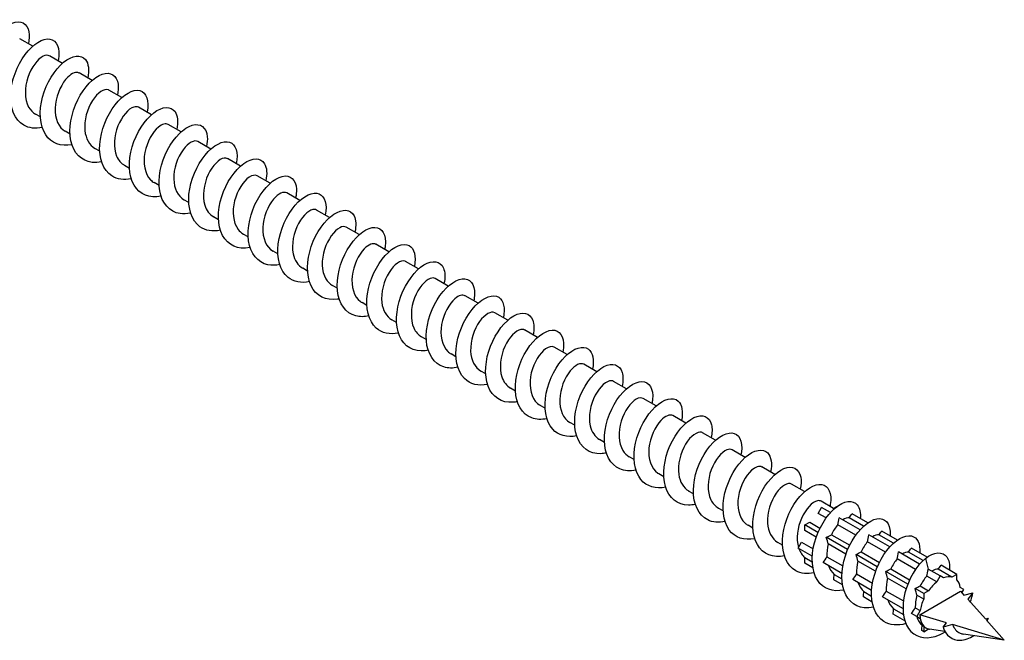
# Model space of a CAD drawing. Units: millimetres. Extents: x 1619 to 2726, y 1167 to 1635.
# Drawn here: x 2637 to 2726, y 1167 to 1223 of the extents above; entities that cross this region are included whole.
import ezdxf

# ---------------------------------------------------------------- set-up
doc = ezdxf.new("R2010")
doc.units = ezdxf.units.MM
doc.layers.add('Part', color=7, linetype='Continuous', lineweight=25)

msp = doc.modelspace()

# ---------------------------------------------------------------- linework, layer by layer
at = {"layer": 'Part'}
for p, q in [((2638.167, 1220.94), (2636.991, 1221.619)), ((2640.854, 1219.389), (2639.678, 1220.068)), ((2643.541, 1217.838), (2642.365, 1218.517)), ((2646.228, 1216.286), (2645.052, 1216.965)), ((2638.86, 1214.536), (2638.422, 1214.789)), ((2648.915, 1214.735), (2647.739, 1215.414)), ((2651.602, 1213.184), (2650.426, 1213.863)), ((2641.547, 1212.985), (2641.109, 1213.238)), ((2654.289, 1211.632), (2653.113, 1212.311)), ((2644.234, 1211.434), (2643.796, 1211.686)), ((2656.976, 1210.081), (2655.8, 1210.76)), ((2646.921, 1209.882), (2646.483, 1210.135)), ((2649.608, 1208.331), (2649.17, 1208.584)), ((2659.663, 1208.53), (2658.487, 1209.208)), ((2662.35, 1206.978), (2661.174, 1207.657)), ((2652.295, 1206.779), (2651.857, 1207.032)), ((2665.037, 1205.427), (2663.861, 1206.106)), ((2654.982, 1205.228), (2654.544, 1205.481)), ((2667.724, 1203.875), (2666.548, 1204.554)), ((2657.669, 1203.677), (2657.231, 1203.929)), ((2660.356, 1202.125), (2659.918, 1202.378)), ((2670.411, 1202.324), (2669.235, 1203.003)), ((2673.098, 1200.773), (2671.922, 1201.452)), ((2663.043, 1200.574), (2662.605, 1200.827)), ((2675.785, 1199.221), (2674.609, 1199.9)), ((2665.73, 1199.023), (2665.292, 1199.275)), ((2668.417, 1197.471), (2667.979, 1197.724)), ((2678.472, 1197.67), (2677.296, 1198.349)), ((2671.104, 1195.92), (2670.666, 1196.173)), ((2681.159, 1196.119), (2679.983, 1196.798)), ((2683.846, 1194.567), (2682.671, 1195.246)), ((2673.791, 1194.369), (2673.353, 1194.621)), ((2686.533, 1193.016), (2685.358, 1193.695)), ((2676.478, 1192.817), (2676.04, 1193.07)), ((2679.165, 1191.266), (2678.727, 1191.519)), ((2689.22, 1191.465), (2688.045, 1192.144)), ((2691.907, 1189.913), (2690.732, 1190.592)), ((2681.852, 1189.715), (2681.414, 1189.967)), ((2694.595, 1188.362), (2693.419, 1189.041)), ((2684.539, 1188.163), (2684.101, 1188.416)), ((2697.282, 1186.811), (2696.106, 1187.49)), ((2687.226, 1186.612), (2686.788, 1186.865)), ((2689.913, 1185.061), (2689.475, 1185.313)), ((2699.969, 1185.259), (2698.793, 1185.938)), ((2702.656, 1183.708), (2701.48, 1184.387)), ((2692.6, 1183.509), (2692.162, 1183.762)), ((2705.343, 1182.157), (2704.167, 1182.836)), ((2695.287, 1181.958), (2694.849, 1182.211)), ((2708.03, 1180.605), (2706.854, 1181.284)), ((2697.974, 1180.407), (2697.536, 1180.659)), ((2700.661, 1178.855), (2700.223, 1179.108)), ((2709.251, 1178.634), (2709.56, 1179.169)), ((2710.66, 1179.087), (2709.541, 1179.733)), ((2710.365, 1178.704), (2709.56, 1179.169)), ((2710.623, 1179.066), (2711.001, 1179.284)), ((2710.688, 1179.028), (2710.623, 1179.066)), ((2709.973, 1178.217), (2709.251, 1178.634)), ((2713.052, 1177.153), (2711.16, 1178.245)), ((2713.375, 1177.477), (2712.063, 1178.234)), ((2713.74, 1177.77), (2712.325, 1178.587)), ((2703.348, 1177.304), (2702.91, 1177.557)), ((2708.06, 1177.586), (2708.497, 1177.838)), ((2709.239, 1176.905), (2708.06, 1177.586)), ((2708.06, 1177.081), (2708.06, 1177.586)), ((2708.497, 1177.838), (2709.423, 1177.303)), ((2712.66, 1176.666), (2711.027, 1177.609)), ((2709.079, 1176.492), (2708.06, 1177.081)), ((2711.926, 1175.353), (2709.996, 1176.468)), ((2710.464, 1176.702), (2712.11, 1175.752)), ((2715.739, 1175.602), (2713.848, 1176.694)), ((2716.062, 1175.925), (2714.75, 1176.683)), ((2716.427, 1176.219), (2715.012, 1177.036)), ((2706.035, 1175.753), (2705.597, 1176.005)), ((2707.438, 1175.495), (2707.747, 1176.03)), ((2708.722, 1174.754), (2707.438, 1175.495)), ((2707.747, 1176.03), (2708.799, 1175.423)), ((2711.766, 1174.941), (2710.172, 1175.862)), ((2715.347, 1175.115), (2713.714, 1176.057)), ((2719.114, 1174.667), (2717.699, 1175.485)), ((2708.06, 1174.626), (2708.719, 1174.245)), ((2708.06, 1174.122), (2708.06, 1174.626)), ((2710.051, 1174.7), (2711.486, 1173.872)), ((2714.613, 1173.802), (2712.683, 1174.916)), ((2713.151, 1175.151), (2714.797, 1174.201)), ((2718.445, 1174.039), (2716.535, 1175.142)), ((2718.757, 1174.369), (2717.437, 1175.131)), ((2718.964, 1174.556), (2719.222, 1173.591)), ((2708.779, 1173.706), (2708.06, 1174.122)), ((2711.409, 1173.203), (2709.711, 1174.183)), ((2714.453, 1173.39), (2712.859, 1174.311)), ((2718.065, 1173.545), (2716.401, 1174.506)), ((2721.808, 1173.112), (2720.386, 1173.933)), ((2710.699, 1173.102), (2711.406, 1172.694)), ((2712.738, 1173.149), (2714.173, 1172.32)), ((2717.364, 1172.214), (2715.37, 1173.365)), ((2717.215, 1171.795), (2715.546, 1172.759)), ((2715.838, 1173.599), (2717.537, 1172.618)), ((2719.999, 1172.429), (2719.081, 1172.959)), ((2720.308, 1172.964), (2719.222, 1173.591)), ((2720.308, 1172.964), (2719.999, 1172.429)), ((2721.371, 1172.86), (2720.124, 1173.58)), ((2720.617, 1172.785), (2720.308, 1172.964)), ((2721.808, 1173.112), (2721.371, 1172.86)), ((2721.808, 1172.608), (2721.808, 1173.112)), ((2711.466, 1172.155), (2710.668, 1172.616)), ((2714.096, 1171.651), (2712.398, 1172.632)), ((2718.499, 1172.063), (2719.245, 1171.633)), ((2722.429, 1171.739), (2722.12, 1171.917)), ((2714.153, 1170.604), (2713.355, 1171.064)), ((2713.386, 1171.551), (2714.093, 1171.143)), ((2716.933, 1170.013), (2715.085, 1171.08)), ((2715.425, 1171.598), (2716.973, 1170.704)), ((2718.808, 1171.38), (2718.025, 1171.832)), ((2718.808, 1170.876), (2718.193, 1171.231)), ((2718.469, 1169.453), (2722.146, 1171.576)), ((2719.245, 1171.633), (2718.808, 1171.38)), ((2718.808, 1171.38), (2718.808, 1170.876)), ((2722.146, 1171.576), (2722.457, 1171.229)), ((2722.261, 1171.448), (2722.429, 1171.739)), ((2722.457, 1171.229), (2723.268, 1171.448)), ((2723.268, 1171.448), (2722.791, 1170.858)), ((2722.791, 1170.858), (2724.392, 1169.075)), ((2717.101, 1168.902), (2716.042, 1169.513)), ((2716.073, 1170), (2716.971, 1169.481)), ((2718.186, 1169.29), (2717.706, 1169.567)), ((2718.053, 1170.08), (2718.495, 1169.825)), ((2718.495, 1169.825), (2718.186, 1169.29)), ((2718.186, 1169.29), (2718.495, 1169.111)), ((2720.881, 1168.731), (2718.469, 1169.453)), ((2718.669, 1168.501), (2718.808, 1168.421)), ((2718.808, 1168.421), (2718.808, 1167.916)), ((2720.559, 1168.332), (2720.881, 1168.731)), ((2721.43, 1168.567), (2720.559, 1168.332)), ((2726.106, 1167.167), (2721.43, 1168.567)), ((2724.392, 1169.075), (2724.655, 1169.146)), ((2724.655, 1169.146), (2724.5, 1168.954)), ((2724.5, 1168.954), (2726.106, 1167.167)), ((2718.808, 1167.916), (2718.631, 1168.018)), ((2718.808, 1167.916), (2719.245, 1168.169)), ((2720.721, 1167.95), (2719.35, 1168.149)), ((2726.106, 1167.167), (2722.409, 1167.704))]:
    msp.add_line(p, q, dxfattribs=at)
for major_axis, start_param, end_param in [((1.3, 2.252), 0.168873, 0.616525), ((1.3, 2.252), 0.954271, 1.401924), ((1.3, 2.252), 5.66666, 6.114312), ((1.3, 2.252), 1.739669, 2.187322), ((1.3, 2.252), 2.356194, 2.525067), ((-1.3, -2.252), 5.66666, 6.114312), ((-1.3, -2.252), 6.114312, 6.452058), ((-1.3, -2.252), 0.168873, 0.191305)]:
    msp.add_ellipse((2720.308, 1170.514), major_axis=major_axis, ratio=0.57735, start_param=start_param, end_param=end_param, dxfattribs=at)
for points, knots in [([(2636.345, 1215.13), (2636.09, 1215.074), (2635.84, 1215.051), (2635.602, 1215.065), (2634.618, 1215.125), (2633.861, 1215.825), (2633.594, 1216.902), (2633.327, 1217.979), (2633.554, 1219.401), (2634.117, 1220.597), (2634.68, 1221.793), (2635.558, 1222.727), (2636.315, 1223.035), (2637.073, 1223.344), (2637.682, 1223.02), (2637.823, 1222.236), (2637.877, 1221.932), (2637.86, 1221.563), (2637.776, 1221.161)], [191.842827, 191.842827, 191.842827, 191.842827, 192.082516, 192.082516, 192.082516, 193.072632, 193.072632, 193.072632, 194.062748, 194.062748, 194.062748, 195.052864, 195.052864, 195.052864, 196.042981, 196.042981, 196.042981, 196.427355, 196.427355, 196.427355, 196.427355]), ([(2639.034, 1213.583), (2638.414, 1213.453), (2637.826, 1213.514), (2637.356, 1213.788), (2636.556, 1214.253), (2636.118, 1215.32), (2636.169, 1216.567), (2636.22, 1217.815), (2636.754, 1219.206), (2637.482, 1220.183), (2638.21, 1221.16), (2639.105, 1221.694), (2639.726, 1221.591), (2640.346, 1221.489), (2640.668, 1220.757), (2640.493, 1219.742), (2640.486, 1219.699), (2640.478, 1219.655), (2640.469, 1219.612)], [185.559642, 185.559642, 185.559642, 185.559642, 186.14182, 186.14182, 186.14182, 187.131936, 187.131936, 187.131936, 188.122052, 188.122052, 188.122052, 189.112168, 189.112168, 189.112168, 190.102284, 190.102284, 190.102284, 190.144169, 190.144169, 190.144169, 190.144169]), ([(2639.673, 1220.06), (2639.531, 1220.144), (2639.337, 1220.14), (2639.118, 1220.033), (2638.628, 1219.792), (2638.036, 1219.039), (2637.728, 1218.114), (2637.42, 1217.188), (2637.417, 1216.13), (2637.802, 1215.436), (2637.956, 1215.157), (2638.171, 1214.942), (2638.426, 1214.797)], [-189.280957, -189.280957, -189.280957, -189.280957, -188.78685, -188.78685, -188.78685, -187.684149, -187.684149, -187.684149, -186.581448, -186.581448, -186.581448, -186.139365, -186.139365, -186.139365, -186.139365]), ([(2641.719, 1212.024), (2640.736, 1211.818), (2639.846, 1212.141), (2639.343, 1212.913), (2638.803, 1213.74), (2638.719, 1215.058), (2639.066, 1216.341), (2639.412, 1217.623), (2640.175, 1218.831), (2640.967, 1219.485), (2641.758, 1220.139), (2642.551, 1220.22), (2642.946, 1219.728), (2643.221, 1219.386), (2643.295, 1218.775), (2643.151, 1218.057)], [179.276457, 179.276457, 179.276457, 179.276457, 180.201124, 180.201124, 180.201124, 181.19124, 181.19124, 181.19124, 182.181356, 182.181356, 182.181356, 183.171472, 183.171472, 183.171472, 183.860984, 183.860984, 183.860984, 183.860984]), ([(2642.363, 1218.512), (2642.12, 1218.644), (2641.731, 1218.522), (2641.342, 1218.137), (2640.824, 1217.624), (2640.339, 1216.662), (2640.217, 1215.7), (2640.095, 1214.737), (2640.348, 1213.815), (2640.929, 1213.36), (2640.986, 1213.315), (2641.046, 1213.274), (2641.109, 1213.239)], [-182.997772, -182.997772, -182.997772, -182.997772, -182.170644, -182.170644, -182.170644, -181.067943, -181.067943, -181.067943, -179.965242, -179.965242, -179.965242, -179.856179, -179.856179, -179.856179, -179.856179]), ([(2644.406, 1210.477), (2644.111, 1210.412), (2643.823, 1210.391), (2643.552, 1210.42), (2642.584, 1210.525), (2641.859, 1211.27), (2641.627, 1212.371), (2641.394, 1213.473), (2641.657, 1214.9), (2642.243, 1216.077), (2642.828, 1217.255), (2643.714, 1218.15), (2644.462, 1218.414), (2645.209, 1218.678), (2645.791, 1218.306), (2645.898, 1217.492), (2645.935, 1217.206), (2645.914, 1216.87), (2645.837, 1216.507)], [172.993271, 172.993271, 172.993271, 172.993271, 173.270311, 173.270311, 173.270311, 174.260427, 174.260427, 174.260427, 175.250543, 175.250543, 175.250543, 176.240659, 176.240659, 176.240659, 177.230775, 177.230775, 177.230775, 177.577799, 177.577799, 177.577799, 177.577799]), ([(2645.052, 1216.965), (2645.036, 1216.975), (2645.018, 1216.983), (2645, 1216.99), (2644.653, 1217.128), (2644.047, 1216.754), (2643.576, 1216.014), (2643.104, 1215.275), (2642.795, 1214.2), (2642.89, 1213.296), (2642.965, 1212.575), (2643.297, 1211.987), (2643.798, 1211.689)], [-176.714587, -176.714587, -176.714587, -176.714587, -176.657139, -176.657139, -176.657139, -175.554438, -175.554438, -175.554438, -174.451737, -174.451737, -174.451737, -173.572994, -173.572994, -173.572994, -173.572994]), ([(2647.095, 1208.929), (2646.436, 1208.791), (2645.812, 1208.871), (2645.328, 1209.189), (2644.553, 1209.697), (2644.153, 1210.797), (2644.238, 1212.055), (2644.323, 1213.313), (2644.886, 1214.692), (2645.626, 1215.638), (2646.366, 1216.584), (2647.256, 1217.07), (2647.856, 1216.923), (2648.456, 1216.777), (2648.742, 1216.005), (2648.533, 1214.972), (2648.532, 1214.967), (2648.531, 1214.962), (2648.53, 1214.958)], [166.710086, 166.710086, 166.710086, 166.710086, 167.329615, 167.329615, 167.329615, 168.319731, 168.319731, 168.319731, 169.309847, 169.309847, 169.309847, 170.299963, 170.299963, 170.299963, 171.290079, 171.290079, 171.290079, 171.294613, 171.294613, 171.294613, 171.294613]), ([(2649.78, 1207.37), (2648.756, 1207.152), (2647.837, 1207.517), (2647.344, 1208.354), (2646.837, 1209.216), (2646.792, 1210.554), (2647.168, 1211.831), (2647.544, 1213.109), (2648.325, 1214.289), (2649.117, 1214.903), (2649.91, 1215.516), (2650.684, 1215.547), (2651.05, 1215.016), (2651.292, 1214.667), (2651.348, 1214.082), (2651.211, 1213.403)], [160.426901, 160.426901, 160.426901, 160.426901, 161.388918, 161.388918, 161.388918, 162.379034, 162.379034, 162.379034, 163.36915, 163.36915, 163.36915, 164.359267, 164.359267, 164.359267, 165.011428, 165.011428, 165.011428, 165.011428]), ([(2647.735, 1215.407), (2647.623, 1215.475), (2647.479, 1215.487), (2647.314, 1215.434), (2646.847, 1215.283), (2646.239, 1214.611), (2645.883, 1213.716), (2645.526, 1212.822), (2645.446, 1211.742), (2645.764, 1210.986), (2645.921, 1210.612), (2646.174, 1210.325), (2646.488, 1210.143)], [-170.431401, -170.431401, -170.431401, -170.431401, -170.040933, -170.040933, -170.040933, -168.938232, -168.938232, -168.938232, -167.835531, -167.835531, -167.835531, -167.289809, -167.289809, -167.289809, -167.289809]), ([(2650.423, 1213.855), (2650.211, 1213.972), (2649.889, 1213.9), (2649.55, 1213.617), (2649.032, 1213.185), (2648.506, 1212.279), (2648.321, 1211.317), (2648.137, 1210.356), (2648.31, 1209.38), (2648.834, 1208.845), (2648.935, 1208.742), (2649.048, 1208.656), (2649.171, 1208.587)], [-164.148216, -164.148216, -164.148216, -164.148216, -163.424727, -163.424727, -163.424727, -162.322026, -162.322026, -162.322026, -161.219325, -161.219325, -161.219325, -161.006623, -161.006623, -161.006623, -161.006623]), ([(2652.467, 1205.824), (2652.132, 1205.75), (2651.807, 1205.733), (2651.505, 1205.781), (2650.553, 1205.93), (2649.861, 1206.718), (2649.663, 1207.843), (2649.466, 1208.968), (2649.764, 1210.397), (2650.371, 1211.555), (2650.978, 1212.714), (2651.87, 1213.568), (2652.607, 1213.787), (2653.343, 1214.007), (2653.896, 1213.588), (2653.969, 1212.744), (2653.992, 1212.48), (2653.967, 1212.177), (2653.899, 1211.853)], [154.143715, 154.143715, 154.143715, 154.143715, 154.458106, 154.458106, 154.458106, 155.448222, 155.448222, 155.448222, 156.438338, 156.438338, 156.438338, 157.428454, 157.428454, 157.428454, 158.41857, 158.41857, 158.41857, 158.728243, 158.728243, 158.728243, 158.728243]), ([(2653.113, 1212.311), (2652.805, 1212.485), (2652.246, 1212.207), (2651.773, 1211.56), (2651.279, 1210.884), (2650.909, 1209.833), (2650.934, 1208.901), (2650.956, 1208.07), (2651.297, 1207.365), (2651.858, 1207.033)], [-157.865031, -157.865031, -157.865031, -157.865031, -156.808521, -156.808521, -156.808521, -155.70582, -155.70582, -155.70582, -154.723438, -154.723438, -154.723438, -154.723438]), ([(2655.156, 1204.274), (2654.457, 1204.129), (2653.799, 1204.23), (2653.302, 1204.595), (2652.554, 1205.144), (2652.192, 1206.277), (2652.31, 1207.544), (2652.429, 1208.811), (2653.02, 1210.175), (2653.771, 1211.089), (2654.522, 1212.003), (2655.406, 1212.441), (2655.984, 1212.25), (2656.542, 1212.066), (2656.795, 1211.302), (2656.591, 1210.303)], [147.86053, 147.86053, 147.86053, 147.86053, 148.517409, 148.517409, 148.517409, 149.507526, 149.507526, 149.507526, 150.497642, 150.497642, 150.497642, 151.487758, 151.487758, 151.487758, 152.445057, 152.445057, 152.445057, 152.445057]), ([(2655.797, 1210.755), (2655.715, 1210.805), (2655.616, 1210.825), (2655.502, 1210.809), (2655.066, 1210.749), (2654.449, 1210.164), (2654.05, 1209.309), (2653.651, 1208.454), (2653.496, 1207.364), (2653.745, 1206.553), (2653.891, 1206.076), (2654.177, 1205.707), (2654.549, 1205.489)], [-151.581846, -151.581846, -151.581846, -151.581846, -151.295016, -151.295016, -151.295016, -150.192315, -150.192315, -150.192315, -149.089614, -149.089614, -149.089614, -148.440253, -148.440253, -148.440253, -148.440253]), ([(2657.841, 1202.715), (2657.831, 1202.713), (2657.821, 1202.711), (2657.811, 1202.709), (2656.758, 1202.494), (2655.825, 1202.904), (2655.35, 1203.8), (2654.875, 1204.695), (2654.868, 1206.05), (2655.273, 1207.322), (2655.678, 1208.593), (2656.476, 1209.743), (2657.268, 1210.316), (2658.059, 1210.889), (2658.815, 1210.869), (2659.151, 1210.3), (2659.36, 1209.947), (2659.402, 1209.389), (2659.272, 1208.748)], [141.577345, 141.577345, 141.577345, 141.577345, 141.586597, 141.586597, 141.586597, 142.576713, 142.576713, 142.576713, 143.566829, 143.566829, 143.566829, 144.556945, 144.556945, 144.556945, 145.547061, 145.547061, 145.547061, 146.161872, 146.161872, 146.161872, 146.161872]), ([(2658.483, 1209.2), (2658.302, 1209.302), (2658.042, 1209.268), (2657.755, 1209.073), (2657.246, 1208.726), (2656.685, 1207.884), (2656.443, 1206.933), (2656.2, 1205.982), (2656.293, 1204.963), (2656.756, 1204.353), (2656.888, 1204.178), (2657.05, 1204.038), (2657.234, 1203.935)], [-145.29866, -145.29866, -145.29866, -145.29866, -144.67881, -144.67881, -144.67881, -143.576109, -143.576109, -143.576109, -142.473408, -142.473408, -142.473408, -142.157068, -142.157068, -142.157068, -142.157068]), ([(2660.528, 1201.171), (2660.154, 1201.089), (2659.79, 1201.077), (2659.459, 1201.146), (2658.526, 1201.34), (2657.867, 1202.171), (2657.704, 1203.317), (2657.541, 1204.464), (2657.875, 1205.894), (2658.502, 1207.031), (2659.129, 1208.169), (2660.027, 1208.981), (2660.75, 1209.155), (2661.474, 1209.33), (2661.997, 1208.865), (2662.037, 1207.993), (2662.047, 1207.753), (2662.021, 1207.485), (2661.961, 1207.2)], [135.294159, 135.294159, 135.294159, 135.294159, 135.645901, 135.645901, 135.645901, 136.636017, 136.636017, 136.636017, 137.626133, 137.626133, 137.626133, 138.616249, 138.616249, 138.616249, 139.606365, 139.606365, 139.606365, 139.878687, 139.878687, 139.878687, 139.878687]), ([(2661.174, 1207.655), (2660.894, 1207.808), (2660.415, 1207.61), (2659.975, 1207.086), (2659.466, 1206.481), (2659.04, 1205.464), (2658.997, 1204.513), (2658.955, 1203.576), (2659.294, 1202.74), (2659.918, 1202.378)], [-139.015475, -139.015475, -139.015475, -139.015475, -138.062604, -138.062604, -138.062604, -136.959903, -136.959903, -136.959903, -135.873882, -135.873882, -135.873882, -135.873882]), ([(2663.217, 1199.619), (2662.479, 1199.466), (2661.786, 1199.591), (2661.28, 1200.005), (2660.559, 1200.596), (2660.235, 1201.76), (2660.387, 1203.034), (2660.539, 1204.308), (2661.157, 1205.656), (2661.918, 1206.537), (2662.678, 1207.417), (2663.553, 1207.806), (2664.109, 1207.572), (2664.625, 1207.355), (2664.846, 1206.607), (2664.651, 1205.649)], [129.010974, 129.010974, 129.010974, 129.010974, 129.705204, 129.705204, 129.705204, 130.69532, 130.69532, 130.69532, 131.685436, 131.685436, 131.685436, 132.675552, 132.675552, 132.675552, 133.595502, 133.595502, 133.595502, 133.595502]), ([(2663.86, 1206.104), (2663.807, 1206.135), (2663.748, 1206.155), (2663.681, 1206.16), (2663.282, 1206.189), (2662.665, 1205.697), (2662.229, 1204.89), (2661.793, 1204.082), (2661.566, 1202.993), (2661.745, 1202.135), (2661.868, 1201.549), (2662.179, 1201.088), (2662.609, 1200.833)], [-132.73229, -132.73229, -132.73229, -132.73229, -132.549099, -132.549099, -132.549099, -131.446398, -131.446398, -131.446398, -130.343697, -130.343697, -130.343697, -129.590697, -129.590697, -129.590697, -129.590697]), ([(2665.902, 1198.062), (2665.852, 1198.051), (2665.803, 1198.041), (2665.754, 1198.033), (2664.709, 1197.862), (2663.801, 1198.321), (2663.359, 1199.249), (2662.917, 1200.177), (2662.949, 1201.548), (2663.381, 1202.811), (2663.814, 1204.074), (2664.629, 1205.193), (2665.418, 1205.724), (2666.208, 1206.256), (2666.943, 1206.186), (2667.249, 1205.58), (2667.427, 1205.226), (2667.455, 1204.697), (2667.332, 1204.094)], [122.727789, 122.727789, 122.727789, 122.727789, 122.774392, 122.774392, 122.774392, 123.764508, 123.764508, 123.764508, 124.754624, 124.754624, 124.754624, 125.74474, 125.74474, 125.74474, 126.734856, 126.734856, 126.734856, 127.312316, 127.312316, 127.312316, 127.312316]), ([(2666.543, 1204.546), (2666.394, 1204.633), (2666.19, 1204.625), (2665.958, 1204.504), (2665.464, 1204.245), (2664.877, 1203.475), (2664.58, 1202.544), (2664.283, 1201.614), (2664.297, 1200.561), (2664.695, 1199.881), (2664.847, 1199.622), (2665.053, 1199.421), (2665.296, 1199.283)], [-126.449104, -126.449104, -126.449104, -126.449104, -125.932893, -125.932893, -125.932893, -124.830192, -124.830192, -124.830192, -123.727491, -123.727491, -123.727491, -123.307512, -123.307512, -123.307512, -123.307512]), ([(2668.59, 1196.518), (2668.175, 1196.427), (2667.775, 1196.423), (2667.415, 1196.517), (2666.501, 1196.756), (2665.877, 1197.627), (2665.749, 1198.794), (2665.621, 1199.961), (2665.989, 1201.39), (2666.635, 1202.505), (2667.282, 1203.62), (2668.182, 1204.389), (2668.892, 1204.519), (2669.602, 1204.648), (2670.095, 1204.137), (2670.1, 1203.239), (2670.101, 1203.025), (2670.075, 1202.792), (2670.022, 1202.546)], [116.444603, 116.444603, 116.444603, 116.444603, 116.833695, 116.833695, 116.833695, 117.823812, 117.823812, 117.823812, 118.813928, 118.813928, 118.813928, 119.804044, 119.804044, 119.804044, 120.79416, 120.79416, 120.79416, 121.029131, 121.029131, 121.029131, 121.029131]), ([(2669.234, 1202.999), (2668.984, 1203.134), (2668.58, 1203.001), (2668.181, 1202.593), (2667.664, 1202.063), (2667.189, 1201.09), (2667.08, 1200.129), (2666.971, 1199.167), (2667.242, 1198.257), (2667.834, 1197.819), (2667.88, 1197.785), (2667.929, 1197.753), (2667.979, 1197.725)], [-120.165919, -120.165919, -120.165919, -120.165919, -119.316687, -119.316687, -119.316687, -118.213986, -118.213986, -118.213986, -117.111285, -117.111285, -117.111285, -117.024326, -117.024326, -117.024326, -117.024326]), ([(2671.278, 1194.964), (2670.5, 1194.804), (2669.774, 1194.954), (2669.261, 1195.42), (2668.567, 1196.052), (2668.282, 1197.244), (2668.467, 1198.524), (2668.652, 1199.804), (2669.296, 1201.134), (2670.065, 1201.98), (2670.834, 1202.827), (2671.7, 1203.167), (2672.231, 1202.889), (2672.705, 1202.642), (2672.898, 1201.913), (2672.712, 1200.995)], [110.161418, 110.161418, 110.161418, 110.161418, 110.892999, 110.892999, 110.892999, 111.883115, 111.883115, 111.883115, 112.873231, 112.873231, 112.873231, 113.863347, 113.863347, 113.863347, 114.745946, 114.745946, 114.745946, 114.745946]), ([(2671.922, 1201.451), (2671.899, 1201.465), (2671.875, 1201.476), (2671.849, 1201.485), (2671.492, 1201.603), (2670.884, 1201.208), (2670.417, 1200.456), (2669.951, 1199.704), (2669.657, 1198.625), (2669.766, 1197.728), (2669.851, 1197.032), (2670.18, 1196.467), (2670.669, 1196.176)], [-113.882734, -113.882734, -113.882734, -113.882734, -113.803182, -113.803182, -113.803182, -112.700481, -112.700481, -112.700481, -111.59778, -111.59778, -111.59778, -110.741141, -110.741141, -110.741141, -110.741141]), ([(2673.963, 1193.408), (2673.873, 1193.388), (2673.785, 1193.373), (2673.697, 1193.362), (2672.661, 1193.235), (2671.781, 1193.742), (2671.372, 1194.702), (2670.963, 1195.661), (2671.033, 1197.046), (2671.493, 1198.299), (2671.952, 1199.553), (2672.783, 1200.639), (2673.568, 1201.128), (2674.354, 1201.617), (2675.067, 1201.498), (2675.343, 1200.855), (2675.493, 1200.504), (2675.509, 1200.004), (2675.393, 1199.44)], [103.878233, 103.878233, 103.878233, 103.878233, 103.962187, 103.962187, 103.962187, 104.952303, 104.952303, 104.952303, 105.942419, 105.942419, 105.942419, 106.932535, 106.932535, 106.932535, 107.922651, 107.922651, 107.922651, 108.46276, 108.46276, 108.46276, 108.46276]), ([(2674.605, 1199.893), (2674.486, 1199.964), (2674.332, 1199.974), (2674.156, 1199.911), (2673.683, 1199.741), (2673.078, 1199.051), (2672.732, 1198.149), (2672.385, 1197.247), (2672.321, 1196.171), (2672.653, 1195.428), (2672.811, 1195.075), (2673.056, 1194.803), (2673.358, 1194.63)], [-107.599548, -107.599548, -107.599548, -107.599548, -107.186976, -107.186976, -107.186976, -106.084275, -106.084275, -106.084275, -104.981574, -104.981574, -104.981574, -104.457956, -104.457956, -104.457956, -104.457956]), ([(2676.651, 1191.864), (2676.197, 1191.766), (2675.759, 1191.77), (2675.374, 1191.892), (2674.48, 1192.176), (2673.89, 1193.088), (2673.797, 1194.273), (2673.704, 1195.459), (2674.106, 1196.885), (2674.77, 1197.976), (2675.435, 1199.066), (2676.338, 1199.792), (2677.033, 1199.877), (2677.728, 1199.962), (2678.189, 1199.406), (2678.16, 1198.481), (2678.154, 1198.297), (2678.128, 1198.099), (2678.084, 1197.892)], [97.595048, 97.595048, 97.595048, 97.595048, 98.02149, 98.02149, 98.02149, 99.011606, 99.011606, 99.011606, 100.001722, 100.001722, 100.001722, 100.991838, 100.991838, 100.991838, 101.981955, 101.981955, 101.981955, 102.179575, 102.179575, 102.179575, 102.179575]), ([(2677.293, 1198.342), (2677.074, 1198.463), (2676.739, 1198.381), (2676.389, 1198.077), (2675.87, 1197.627), (2675.352, 1196.708), (2675.181, 1195.746), (2675.009, 1194.784), (2675.2, 1193.819), (2675.736, 1193.3), (2675.828, 1193.21), (2675.931, 1193.135), (2676.041, 1193.073)], [-101.316363, -101.316363, -101.316363, -101.316363, -100.57077, -100.57077, -100.57077, -99.468069, -99.468069, -99.468069, -98.365368, -98.365368, -98.365368, -98.17477, -98.17477, -98.17477, -98.17477]), ([(2679.338, 1190.309), (2678.521, 1190.141), (2677.762, 1190.319), (2677.245, 1190.84), (2676.58, 1191.511), (2676.333, 1192.732), (2676.551, 1194.015), (2676.768, 1195.299), (2677.438, 1196.609), (2678.214, 1197.42), (2678.99, 1198.231), (2679.844, 1198.521), (2680.351, 1198.201), (2680.784, 1197.928), (2680.949, 1197.219), (2680.772, 1196.34)], [91.311862, 91.311862, 91.311862, 91.311862, 92.080794, 92.080794, 92.080794, 93.07091, 93.07091, 93.07091, 94.061026, 94.061026, 94.061026, 95.051142, 95.051142, 95.051142, 95.89639, 95.89639, 95.89639, 95.89639]), ([(2679.983, 1196.798), (2679.669, 1196.977), (2679.092, 1196.68), (2678.613, 1196.005), (2678.124, 1195.315), (2677.766, 1194.259), (2677.806, 1193.332), (2677.84, 1192.524), (2678.18, 1191.845), (2678.728, 1191.52)], [-95.033178, -95.033178, -95.033178, -95.033178, -93.954564, -93.954564, -93.954564, -92.851863, -92.851863, -92.851863, -91.891585, -91.891585, -91.891585, -91.891585]), ([(2682.024, 1188.755), (2681.895, 1188.726), (2681.767, 1188.707), (2681.641, 1188.696), (2680.616, 1188.614), (2679.764, 1189.168), (2679.388, 1190.158), (2679.013, 1191.148), (2679.122, 1192.544), (2679.607, 1193.787), (2680.093, 1195.029), (2680.937, 1196.08), (2681.718, 1196.527), (2682.499, 1196.974), (2683.189, 1196.804), (2683.433, 1196.126), (2683.557, 1195.782), (2683.562, 1195.312), (2683.454, 1194.787)], [85.028677, 85.028677, 85.028677, 85.028677, 85.149981, 85.149981, 85.149981, 86.140098, 86.140098, 86.140098, 87.130214, 87.130214, 87.130214, 88.12033, 88.12033, 88.12033, 89.110446, 89.110446, 89.110446, 89.613204, 89.613204, 89.613204, 89.613204]), ([(2682.667, 1195.241), (2682.579, 1195.295), (2682.47, 1195.314), (2682.346, 1195.292), (2681.903, 1195.212), (2681.287, 1194.608), (2680.897, 1193.744), (2680.506, 1192.88), (2680.367, 1191.791), (2680.63, 1190.991), (2680.78, 1190.536), (2681.059, 1190.186), (2681.419, 1189.975)], [-88.749992, -88.749992, -88.749992, -88.749992, -88.441059, -88.441059, -88.441059, -87.338358, -87.338358, -87.338358, -86.235657, -86.235657, -86.235657, -85.6084, -85.6084, -85.6084, -85.6084]), ([(2684.712, 1187.211), (2684.218, 1187.104), (2683.744, 1187.119), (2683.335, 1187.273), (2682.462, 1187.6), (2681.908, 1188.552), (2681.85, 1189.755), (2681.791, 1190.958), (2682.226, 1192.378), (2682.908, 1193.444), (2683.589, 1194.509), (2684.493, 1195.19), (2685.172, 1195.23), (2685.85, 1195.27), (2686.28, 1194.67), (2686.215, 1193.721), (2686.205, 1193.568), (2686.182, 1193.406), (2686.146, 1193.238)], [78.745492, 78.745492, 78.745492, 78.745492, 79.209285, 79.209285, 79.209285, 80.199401, 80.199401, 80.199401, 81.189517, 81.189517, 81.189517, 82.179633, 82.179633, 82.179633, 83.169749, 83.169749, 83.169749, 83.330019, 83.330019, 83.330019, 83.330019]), ([(2685.353, 1193.687), (2685.166, 1193.792), (2684.893, 1193.75), (2684.595, 1193.538), (2684.083, 1193.172), (2683.529, 1192.316), (2683.298, 1191.362), (2683.068, 1190.409), (2683.178, 1189.398), (2683.654, 1188.803), (2683.781, 1188.644), (2683.933, 1188.517), (2684.103, 1188.421)], [-82.466807, -82.466807, -82.466807, -82.466807, -81.824853, -81.824853, -81.824853, -80.722152, -80.722152, -80.722152, -79.619451, -79.619451, -79.619451, -79.325215, -79.325215, -79.325215, -79.325215]), ([(2687.399, 1185.654), (2686.543, 1185.477), (2685.751, 1185.686), (2685.233, 1186.264), (2684.597, 1186.974), (2684.389, 1188.221), (2684.638, 1189.507), (2684.887, 1190.793), (2685.581, 1192.081), (2686.363, 1192.856), (2687.145, 1193.631), (2687.987, 1193.871), (2688.468, 1193.509), (2688.861, 1193.213), (2689.001, 1192.525), (2688.832, 1191.685)], [72.462306, 72.462306, 72.462306, 72.462306, 73.268589, 73.268589, 73.268589, 74.258705, 74.258705, 74.258705, 75.248821, 75.248821, 75.248821, 76.238937, 76.238937, 76.238937, 77.046834, 77.046834, 77.046834, 77.046834]), ([(2688.044, 1192.142), (2687.758, 1192.299), (2687.263, 1192.085), (2686.815, 1191.536), (2686.309, 1190.915), (2685.894, 1189.89), (2685.865, 1188.942), (2685.838, 1188.027), (2686.178, 1187.221), (2686.788, 1186.865)], [-76.183622, -76.183622, -76.183622, -76.183622, -75.208647, -75.208647, -75.208647, -74.105946, -74.105946, -74.105946, -73.042029, -73.042029, -73.042029, -73.042029]), ([(2690.085, 1184.102), (2689.916, 1184.064), (2689.749, 1184.042), (2689.587, 1184.036), (2688.574, 1183.998), (2687.75, 1184.599), (2687.409, 1185.618), (2687.067, 1186.636), (2687.214, 1188.043), (2687.725, 1189.272), (2688.236, 1190.501), (2689.092, 1191.518), (2689.867, 1191.921), (2690.642, 1192.325), (2691.308, 1192.106), (2691.52, 1191.393), (2691.619, 1191.058), (2691.616, 1190.619), (2691.515, 1190.133)], [66.179121, 66.179121, 66.179121, 66.179121, 66.337776, 66.337776, 66.337776, 67.327892, 67.327892, 67.327892, 68.318008, 68.318008, 68.318008, 69.308124, 69.308124, 69.308124, 70.29824, 70.29824, 70.29824, 70.763648, 70.763648, 70.763648, 70.763648]), ([(2690.729, 1190.59), (2690.671, 1190.625), (2690.603, 1190.645), (2690.527, 1190.647), (2690.119, 1190.658), (2689.502, 1190.146), (2689.073, 1189.327), (2688.645, 1188.509), (2688.433, 1187.419), (2688.627, 1186.57), (2688.755, 1186.007), (2689.062, 1185.567), (2689.479, 1185.32)], [-69.900437, -69.900437, -69.900437, -69.900437, -69.695142, -69.695142, -69.695142, -68.592441, -68.592441, -68.592441, -67.48974, -67.48974, -67.48974, -66.758844, -66.758844, -66.758844, -66.758844]), ([(2692.773, 1182.557), (2692.24, 1182.442), (2691.729, 1182.47), (2691.298, 1182.658), (2690.447, 1183.03), (2689.93, 1184.019), (2689.906, 1185.238), (2689.882, 1186.456), (2690.349, 1187.87), (2691.047, 1188.909), (2691.744, 1189.948), (2692.647, 1190.583), (2693.308, 1190.578), (2693.97, 1190.573), (2694.366, 1189.93), (2694.267, 1188.959), (2694.255, 1188.838), (2694.235, 1188.713), (2694.208, 1188.585)], [59.895936, 59.895936, 59.895936, 59.895936, 60.39708, 60.39708, 60.39708, 61.387196, 61.387196, 61.387196, 62.377312, 62.377312, 62.377312, 63.367428, 63.367428, 63.367428, 64.357544, 64.357544, 64.357544, 64.480463, 64.480463, 64.480463, 64.480463]), ([(2693.414, 1189.033), (2693.257, 1189.123), (2693.042, 1189.11), (2692.798, 1188.974), (2692.3, 1188.696), (2691.718, 1187.911), (2691.432, 1186.975), (2691.146, 1186.039), (2691.177, 1184.993), (2691.59, 1184.327), (2691.739, 1184.087), (2691.936, 1183.9), (2692.166, 1183.769)], [-63.617251, -63.617251, -63.617251, -63.617251, -63.078936, -63.078936, -63.078936, -61.976235, -61.976235, -61.976235, -60.873534, -60.873534, -60.873534, -60.475659, -60.475659, -60.475659, -60.475659]), ([(2695.46, 1180.999), (2694.564, 1180.814), (2693.74, 1181.056), (2693.223, 1181.693), (2692.617, 1182.44), (2692.448, 1183.712), (2692.729, 1184.998), (2693.009, 1186.285), (2693.726, 1187.55), (2694.513, 1188.287), (2695.299, 1189.025), (2696.127, 1189.215), (2696.582, 1188.811), (2696.936, 1188.497), (2697.053, 1187.832), (2696.893, 1187.031)], [53.61275, 53.61275, 53.61275, 53.61275, 54.456383, 54.456383, 54.456383, 55.4465, 55.4465, 55.4465, 56.436616, 56.436616, 56.436616, 57.426732, 57.426732, 57.426732, 58.197278, 58.197278, 58.197278, 58.197278]), ([(2696.104, 1187.486), (2695.848, 1187.625), (2695.428, 1187.479), (2695.02, 1187.047), (2694.504, 1186.5), (2694.039, 1185.518), (2693.944, 1184.557), (2693.849, 1183.597), (2694.137, 1182.7), (2694.74, 1182.28), (2694.775, 1182.255), (2694.812, 1182.232), (2694.849, 1182.211)], [-57.334066, -57.334066, -57.334066, -57.334066, -56.46273, -56.46273, -56.46273, -55.360029, -55.360029, -55.360029, -54.257328, -54.257328, -54.257328, -54.192473, -54.192473, -54.192473, -54.192473]), ([(2698.146, 1179.448), (2697.937, 1179.402), (2697.732, 1179.378), (2697.534, 1179.38), (2696.534, 1179.387), (2695.741, 1180.034), (2695.433, 1181.08), (2695.126, 1182.127), (2695.309, 1183.542), (2695.845, 1184.757), (2696.381, 1185.971), (2697.248, 1186.95), (2698.016, 1187.31), (2698.783, 1187.67), (2699.424, 1187.403), (2699.603, 1186.657), (2699.68, 1186.334), (2699.67, 1185.927), (2699.576, 1185.479)], [47.329565, 47.329565, 47.329565, 47.329565, 47.525571, 47.525571, 47.525571, 48.515687, 48.515687, 48.515687, 49.505803, 49.505803, 49.505803, 50.495919, 50.495919, 50.495919, 51.486035, 51.486035, 51.486035, 51.914093, 51.914093, 51.914093, 51.914093]), ([(2698.792, 1185.938), (2698.763, 1185.955), (2698.731, 1185.969), (2698.697, 1185.978), (2698.331, 1186.077), (2697.72, 1185.661), (2697.26, 1184.897), (2696.8, 1184.132), (2696.519, 1183.05), (2696.643, 1182.161), (2696.737, 1181.488), (2697.063, 1180.947), (2697.539, 1180.663)], [-51.050881, -51.050881, -51.050881, -51.050881, -50.949225, -50.949225, -50.949225, -49.846524, -49.846524, -49.846524, -48.743823, -48.743823, -48.743823, -47.909288, -47.909288, -47.909288, -47.909288]), ([(2700.835, 1177.903), (2700.261, 1177.781), (2699.715, 1177.823), (2699.264, 1178.049), (2698.437, 1178.464), (2697.955, 1179.49), (2697.966, 1180.722), (2697.977, 1181.955), (2698.475, 1183.36), (2699.187, 1184.371), (2699.9, 1185.382), (2700.8, 1185.971), (2701.443, 1185.921), (2702.087, 1185.871), (2702.449, 1185.186), (2702.315, 1184.194), (2702.303, 1184.108), (2702.288, 1184.02), (2702.269, 1183.931)], [41.04638, 41.04638, 41.04638, 41.04638, 41.584875, 41.584875, 41.584875, 42.574991, 42.574991, 42.574991, 43.565107, 43.565107, 43.565107, 44.555223, 44.555223, 44.555223, 45.545339, 45.545339, 45.545339, 45.630907, 45.630907, 45.630907, 45.630907]), ([(2701.475, 1184.38), (2701.35, 1184.454), (2701.185, 1184.461), (2700.997, 1184.386), (2700.52, 1184.197), (2699.918, 1183.49), (2699.581, 1182.581), (2699.245, 1181.672), (2699.197, 1180.6), (2699.544, 1179.87), (2699.701, 1179.538), (2699.939, 1179.282), (2700.228, 1179.116)], [-44.767695, -44.767695, -44.767695, -44.767695, -44.333019, -44.333019, -44.333019, -43.230318, -43.230318, -43.230318, -42.127617, -42.127617, -42.127617, -41.626103, -41.626103, -41.626103, -41.626103]), ([(2703.521, 1176.344), (2702.584, 1176.149), (2701.73, 1176.427), (2701.218, 1177.125), (2700.642, 1177.91), (2700.512, 1179.204), (2700.823, 1180.49), (2701.135, 1181.775), (2701.873, 1183.015), (2702.663, 1183.715), (2703.453, 1184.414), (2704.265, 1184.554), (2704.693, 1184.109), (2705.01, 1183.78), (2705.106, 1183.139), (2704.953, 1182.376)], [34.763194, 34.763194, 34.763194, 34.763194, 35.644178, 35.644178, 35.644178, 36.634294, 36.634294, 36.634294, 37.62441, 37.62441, 37.62441, 38.614526, 38.614526, 38.614526, 39.347722, 39.347722, 39.347722, 39.347722]), ([(2704.164, 1182.829), (2703.938, 1182.953), (2703.588, 1182.861), (2703.227, 1182.536), (2702.709, 1182.069), (2702.199, 1181.138), (2702.041, 1180.175), (2701.882, 1179.212), (2702.09, 1178.258), (2702.638, 1177.756), (2702.722, 1177.679), (2702.813, 1177.614), (2702.911, 1177.559)], [-38.48451, -38.48451, -38.48451, -38.48451, -37.716813, -37.716813, -37.716813, -36.614112, -36.614112, -36.614112, -35.511411, -35.511411, -35.511411, -35.342917, -35.342917, -35.342917, -35.342917]), ([(2706.207, 1174.795), (2705.958, 1174.74), (2705.715, 1174.717), (2705.483, 1174.729), (2704.497, 1174.781), (2703.734, 1175.474), (2703.461, 1176.546), (2703.188, 1177.619), (2703.409, 1179.041), (2703.968, 1180.239), (2704.527, 1181.438), (2705.404, 1182.379), (2706.163, 1182.695), (2706.922, 1183.011), (2707.536, 1182.695), (2707.682, 1181.916), (2707.74, 1181.609), (2707.723, 1181.234), (2707.638, 1180.826)], [28.480009, 28.480009, 28.480009, 28.480009, 28.713366, 28.713366, 28.713366, 29.703482, 29.703482, 29.703482, 30.693598, 30.693598, 30.693598, 31.683714, 31.683714, 31.683714, 32.67383, 32.67383, 32.67383, 33.064537, 33.064537, 33.064537, 33.064537]), ([(2706.854, 1181.284), (2706.533, 1181.469), (2705.939, 1181.152), (2705.454, 1180.45), (2704.969, 1179.746), (2704.624, 1178.684), (2704.679, 1177.763), (2704.725, 1176.979), (2705.063, 1176.325), (2705.599, 1176.007)], [-32.201325, -32.201325, -32.201325, -32.201325, -31.100607, -31.100607, -31.100607, -29.997906, -29.997906, -29.997906, -29.059732, -29.059732, -29.059732, -29.059732]), ([(2708.896, 1173.248), (2708.283, 1173.119), (2707.701, 1173.178), (2707.233, 1173.444), (2706.429, 1173.902), (2705.985, 1174.963), (2706.03, 1176.209), (2706.075, 1177.454), (2706.604, 1178.848), (2707.33, 1179.829), (2708.056, 1180.811), (2708.952, 1181.353), (2709.576, 1181.258), (2710.2, 1181.164), (2710.528, 1180.438), (2710.359, 1179.426), (2710.351, 1179.377), (2710.341, 1179.327), (2710.331, 1179.277)], [22.196824, 22.196824, 22.196824, 22.196824, 22.772669, 22.772669, 22.772669, 23.762786, 23.762786, 23.762786, 24.752902, 24.752902, 24.752902, 25.743018, 25.743018, 25.743018, 26.733134, 26.733134, 26.733134, 26.781351, 26.781351, 26.781351, 26.781351]), ([(2711.581, 1171.689), (2710.605, 1171.485), (2709.72, 1171.801), (2709.215, 1172.562), (2708.671, 1173.383), (2708.58, 1174.698), (2708.921, 1175.981), (2709.263, 1177.264), (2710.022, 1178.477), (2710.813, 1179.138), (2711.605, 1179.798), (2712.401, 1179.887), (2712.801, 1179.403), (2713.025, 1179.131), (2713.119, 1178.684), (2713.074, 1178.146)], [15.913639, 15.913639, 15.913639, 15.913639, 16.831973, 16.831973, 16.831973, 17.822089, 17.822089, 17.822089, 18.812205, 18.812205, 18.812205, 19.802321, 19.802321, 19.802321, 20.357688, 20.357688, 20.357688, 20.357688]), ([(2709.537, 1179.727), (2709.442, 1179.785), (2709.324, 1179.803), (2709.189, 1179.773), (2708.739, 1179.674), (2708.125, 1179.051), (2707.744, 1178.178), (2707.382, 1177.352), (2707.252, 1176.334), (2707.475, 1175.559)], [-25.918139, -25.918139, -25.918139, -25.918139, -25.587102, -25.587102, -25.587102, -24.484401, -24.484401, -24.484401, -23.440535, -23.440535, -23.440535, -23.440535]), ([(2711.027, 1177.609), (2711.066, 1177.793), (2711.108, 1177.998), (2711.158, 1178.233), (2711.159, 1178.239), (2711.16, 1178.245)], [-0.12754281, -0.12754281, -0.12754281, -0.12754281, -0.05569508, -0.05569508, -0.05384955, -0.05384955, -0.05384955, -0.05384955]), ([(2714.268, 1170.142), (2713.98, 1170.078), (2713.698, 1170.057), (2713.433, 1170.083), (2712.462, 1170.18), (2711.732, 1170.918), (2711.493, 1172.015), (2711.255, 1173.112), (2711.512, 1174.539), (2712.094, 1175.72), (2712.675, 1176.901), (2713.56, 1177.802), (2714.309, 1178.074), (2715.059, 1178.345), (2715.645, 1177.982), (2715.758, 1177.172), (2715.782, 1176.999), (2715.784, 1176.805), (2715.765, 1176.598)], [9.630453, 9.630453, 9.630453, 9.630453, 9.901161, 9.901161, 9.901161, 10.891277, 10.891277, 10.891277, 11.881393, 11.881393, 11.881393, 12.871509, 12.871509, 12.871509, 13.861625, 13.861625, 13.861625, 14.074503, 14.074503, 14.074503, 14.074503]), ([(2713.714, 1176.057), (2713.753, 1176.244), (2713.797, 1176.452), (2713.846, 1176.688), (2713.847, 1176.691), (2713.848, 1176.694)], [-0.12778789, -0.12778789, -0.12778789, -0.12778789, -0.05468615, -0.05468615, -0.05384837, -0.05384837, -0.05384837, -0.05384837]), ([(2717.197, 1168.653), (2716.457, 1168.442), (2715.746, 1168.496), (2715.205, 1168.844), (2714.426, 1169.345), (2714.019, 1170.44), (2714.098, 1171.696), (2714.178, 1172.952), (2714.736, 1174.334), (2715.474, 1175.285), (2716.212, 1176.236), (2717.103, 1176.73), (2717.707, 1176.591), (2718.231, 1176.47), (2718.521, 1175.876), (2718.454, 1175.047)], [3.272439, 3.272439, 3.272439, 3.272439, 3.960464, 3.960464, 3.960464, 4.95058, 4.95058, 4.95058, 5.940696, 5.940696, 5.940696, 6.930812, 6.930812, 6.930812, 7.791318, 7.791318, 7.791318, 7.791318]), ([(2707.508, 1175.455), (2707.511, 1175.447), (2707.514, 1175.438), (2707.517, 1175.43), (2707.635, 1175.096), (2707.82, 1174.815), (2708.06, 1174.612)], [-23.3930721, -23.3930721, -23.3930721, -23.3930721, -23.3817, -23.3817, -23.3817, -22.9138626, -22.9138626, -22.9138626, -22.9138626]), ([(2716.401, 1174.506), (2716.44, 1174.694), (2716.484, 1174.903), (2716.534, 1175.14), (2716.534, 1175.141), (2716.535, 1175.142)], [-0.12789468, -0.12789468, -0.12789468, -0.12789468, -0.05426459, -0.05426459, -0.0538457, -0.0538457, -0.0538457, -0.0538457]), ([(2718.964, 1174.556), (2718.168, 1173.889), (2717.43, 1172.679), (2717.113, 1171.437), (2716.797, 1170.195), (2716.912, 1168.957), (2717.439, 1168.206), (2717.967, 1167.455), (2718.889, 1167.207), (2719.852, 1167.493), (2720.153, 1167.582), (2720.455, 1167.723), (2720.749, 1167.901)], [0, 0, 0, 0, 0.99485, 0.99485, 0.99485, 1.989701, 1.989701, 1.989701, 2.984551, 2.984551, 2.984551, 3.296059, 3.296059, 3.296059, 3.296059]), ([(2718.964, 1174.556), (2719.756, 1175.176), (2720.535, 1175.216), (2720.906, 1174.692), (2721.1, 1174.417), (2721.178, 1173.994), (2721.135, 1173.492)], [0, 0, 0, 0, 0.990116, 0.990116, 0.990116, 1.508132, 1.508132, 1.508132, 1.508132]), ([(2719.081, 1172.959), (2718.972, 1172.835), (2718.866, 1172.694), (2718.67, 1172.391), (2718.58, 1172.231), (2718.499, 1172.063)], [0.0449987, 0.0449987, 0.0449987, 0.0449987, 0.1060581, 0.1060581, 0.1643373, 0.1643373, 0.1643373, 0.1643373]), ([(2719.081, 1172.959), (2719.101, 1173.048), (2719.121, 1173.139), (2719.162, 1173.321), (2719.185, 1173.425), (2719.21, 1173.539), (2719.218, 1173.575), (2719.222, 1173.591)], [-0.03868776, -0.03868776, -0.03868776, -0.03868776, -0.02251392, -0.02251392, -0.0050704, -0.0050704, 0, 0, 0, 0]), ([(2718.193, 1171.231), (2718.139, 1171.026), (2718.099, 1170.818), (2718.056, 1170.431), (2718.048, 1170.253), (2718.053, 1170.08)], [0.2543349, 0.2543349, 0.2543349, 0.2543349, 0.3181744, 0.3181744, 0.3736732, 0.3736732, 0.3736732, 0.3736732]), ([(2718.184, 1169.291), (2718.241, 1169.113), (2718.318, 1168.95), (2718.488, 1168.691), (2718.573, 1168.59), (2718.669, 1168.501)], [0.4636714, 0.4636714, 0.4636714, 0.4636714, 0.5302907, 0.5302907, 0.5829322, 0.5829322, 0.5829322, 0.5829322]), ([(2720.559, 1168.332), (2720.803, 1167.555), (2721.417, 1167.139), (2722.094, 1167.152), (2722.521, 1167.16), (2722.961, 1167.329), (2723.346, 1167.57)], [1.240102, 1.240102, 1.240102, 1.240102, 2.328142, 2.328142, 2.328142, 3.014291, 3.014291, 3.014291, 3.014291]), ([(2721.43, 1168.567), (2721.492, 1168.387), (2721.58, 1168.228), (2721.814, 1167.957), (2721.959, 1167.85), (2722.215, 1167.745), (2722.31, 1167.719), (2722.409, 1167.704)], [0.2230651, 0.2230651, 0.2230651, 0.2230651, 0.2860216, 0.2860216, 0.3515532, 0.3515532, 0.3869803, 0.3869803, 0.3869803, 0.3869803])]:
    msp.add_open_spline(points, degree=3, knots=knots, dxfattribs=at)
for points in [[(2712.063, 1178.234), (2711.903, 1178.251), (2711.707, 1178.189), (2711.5, 1178.049)], [(2712.063, 1178.234), (2712.138, 1178.336), (2712.227, 1178.455), (2712.325, 1178.587)], [(2711.027, 1177.609), (2710.82, 1177.362), (2710.624, 1177.051), (2710.464, 1176.702)], [(2709.996, 1176.468), (2710.158, 1176.542), (2710.316, 1176.62), (2710.464, 1176.702)], [(2710.172, 1175.862), (2710.121, 1176.037), (2710.062, 1176.241), (2709.996, 1176.468)], [(2714.75, 1176.683), (2714.59, 1176.7), (2714.394, 1176.637), (2714.187, 1176.497)], [(2714.75, 1176.683), (2714.825, 1176.785), (2714.914, 1176.904), (2715.012, 1177.036)], [(2710.172, 1175.862), (2710.077, 1175.475), (2710.033, 1175.076), (2710.051, 1174.7)], [(2713.714, 1176.057), (2713.507, 1175.811), (2713.311, 1175.5), (2713.151, 1175.151)], [(2717.437, 1175.131), (2717.512, 1175.233), (2717.601, 1175.353), (2717.699, 1175.485)], [(2709.711, 1174.183), (2709.83, 1174.351), (2709.945, 1174.524), (2710.051, 1174.7)], [(2712.683, 1174.916), (2712.845, 1174.99), (2713.003, 1175.069), (2713.151, 1175.151)], [(2712.859, 1174.311), (2712.808, 1174.485), (2712.749, 1174.69), (2712.683, 1174.916)], [(2717.437, 1175.131), (2717.277, 1175.148), (2717.081, 1175.086), (2716.874, 1174.946)], [(2710.195, 1173.903), (2710.305, 1173.581), (2710.476, 1173.306), (2710.699, 1173.102)], [(2712.859, 1174.311), (2712.764, 1173.924), (2712.72, 1173.525), (2712.738, 1173.149)], [(2716.401, 1174.506), (2716.194, 1174.26), (2715.998, 1173.949), (2715.838, 1173.599)], [(2720.124, 1173.58), (2720.199, 1173.682), (2720.288, 1173.801), (2720.386, 1173.933)], [(2710.668, 1172.616), (2710.685, 1172.774), (2710.696, 1172.936), (2710.699, 1173.102)], [(2712.398, 1172.632), (2712.517, 1172.8), (2712.632, 1172.973), (2712.738, 1173.149)], [(2715.37, 1173.365), (2715.532, 1173.439), (2715.69, 1173.517), (2715.838, 1173.599)], [(2715.546, 1172.759), (2715.495, 1172.934), (2715.436, 1173.138), (2715.37, 1173.365)], [(2715.546, 1172.759), (2715.451, 1172.372), (2715.407, 1171.973), (2715.425, 1171.598)], [(2720.124, 1173.58), (2719.964, 1173.597), (2719.768, 1173.535), (2719.561, 1173.395)], [(2712.882, 1172.352), (2712.992, 1172.03), (2713.163, 1171.755), (2713.386, 1171.551)], [(2718.025, 1171.832), (2718.188, 1171.905), (2718.348, 1171.982), (2718.499, 1172.063)], [(2713.355, 1171.064), (2713.372, 1171.222), (2713.383, 1171.385), (2713.386, 1171.551)], [(2715.085, 1171.08), (2715.204, 1171.248), (2715.319, 1171.421), (2715.425, 1171.598)], [(2718.193, 1171.231), (2718.142, 1171.415), (2718.089, 1171.601), (2718.025, 1171.832)], [(2723.03, 1170.589), (2723.152, 1170.894), (2723.233, 1171.186), (2723.268, 1171.448)], [(2715.569, 1170.801), (2715.679, 1170.478), (2715.85, 1170.204), (2716.073, 1170)], [(2716.042, 1169.513), (2716.059, 1169.671), (2716.07, 1169.834), (2716.073, 1170)], [(2717.706, 1169.567), (2717.834, 1169.743), (2717.949, 1169.913), (2718.053, 1170.08)], [(2718.631, 1168.018), (2718.651, 1168.187), (2718.663, 1168.346), (2718.669, 1168.501)], [(2724.558, 1168.886), (2724.606, 1168.986), (2724.638, 1169.074), (2724.655, 1169.146)], [(2719.279, 1168.161), (2719.302, 1168.157), (2719.326, 1168.153), (2719.35, 1168.149)]]:
    msp.add_open_spline(points, degree=3, dxfattribs=at)

doc.saveas('drawing.dxf')
